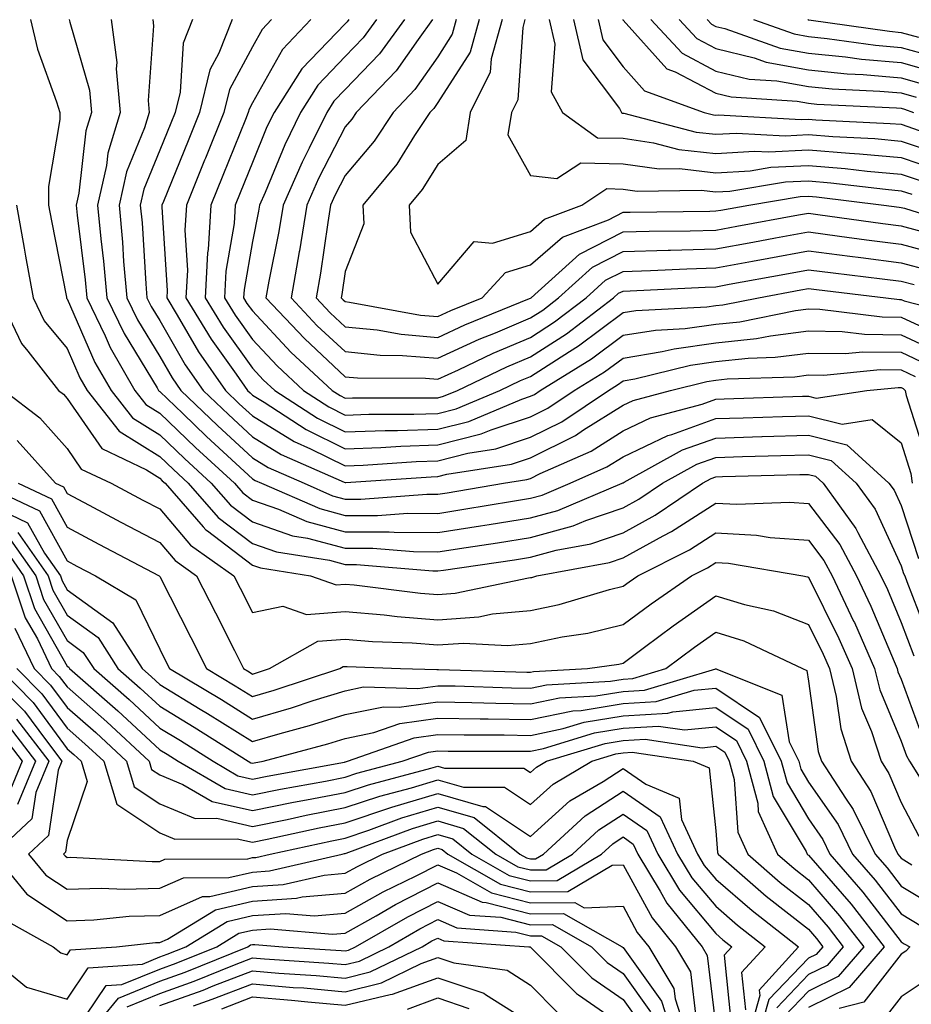
# Model space of a CAD drawing. Units: inches. Extents: x 1013363 to 1016003, y 7245098 to 7247738.
# Drawn here: x 1013683 to 1013779, y 7246446 to 7246552 of the extents above; entities that cross this region are included whole.
import ezdxf

# ---------------------------------------------------------------- set-up
doc = ezdxf.new("R2010")
doc.units = ezdxf.units.IN
doc.header["$MEASUREMENT"] = 0
doc.layers.add('Contour_10137245', color=7, linetype='Continuous', true_color=0x90af56)

msp = doc.modelspace()

# ---------------------------------------------------------------- linework, layer by layer
at = {"layer": 'Contour_10137245'}
for points in [[(1013684.09, 7246551.92, 3036), (1013684.86, 7246548.73, 3036), (1013686.91, 7246543.06, 3036), (1013687.25, 7246541.92, 3036), (1013687.27, 7246541.14, 3036), (1013686.03, 7246533.94, 3036), (1013686.06, 7246531.92, 3036), (1013686.35, 7246530.22, 3036), (1013687.97, 7246522, 3036), (1013687.98, 7246521.92, 3036), (1013688, 7246521.87, 3036), (1013688.05, 7246521.82, 3036), (1013691.06, 7246514.93, 3036), (1013692.79, 7246511.92, 3036), (1013695.11, 7246508.98, 3036), (1013698.05, 7246507.13, 3036), (1013700.72, 7246504.59, 3036), (1013703.61, 7246501.92, 3036), (1013705.68, 7246499.55, 3036), (1013708.05, 7246497.76, 3036), (1013712.38, 7246496.25, 3036), (1013713.98, 7246495.99, 3036), (1013718.05, 7246494.92, 3036), (1013721.04, 7246494.91, 3036), (1013725.43, 7246494.54, 3036), (1013728.05, 7246494.52, 3036), (1013731.13, 7246495, 3036), (1013734.49, 7246495.48, 3036), (1013738.05, 7246496.05, 3036), (1013742.66, 7246497.31, 3036), (1013744.01, 7246497.88, 3036), (1013748.05, 7246499.27, 3036), (1013749.76, 7246500.21, 3036), (1013752.3, 7246501.92, 3036), (1013756, 7246503.97, 3036), (1013758.05, 7246504.7, 3036), (1013760.92, 7246504.79, 3036), (1013765.08, 7246504.89, 3036), (1013768.05, 7246504.98, 3036), (1013770.5, 7246504.37, 3036), (1013773.2, 7246501.92, 3036), (1013775.23, 7246499.1, 3036), (1013778.05, 7246493.01, 3036), (1013778.31, 7246492.18, 3036), (1013778.46, 7246491.92, 3036), (1013778.67, 7246491.3, 3036), (1013781.1, 7246484.97, 3036)], [(1013688.29, 7246551.92, 3037), (1013688.33, 7246551.64, 3037), (1013690.45, 7246544.32, 3037), (1013690.68, 7246541.92, 3037), (1013690.06, 7246539.91, 3037), (1013689.32, 7246533.19, 3037), (1013689.03, 7246531.92, 3037), (1013689.13, 7246530.84, 3037), (1013690, 7246523.87, 3037), (1013690.18, 7246521.92, 3037), (1013692.15, 7246517.82, 3037), (1013692.7, 7246516.57, 3037), (1013695.36, 7246511.92, 3037), (1013696.55, 7246510.42, 3037), (1013698.05, 7246509.48, 3037), (1013701.91, 7246505.78, 3037), (1013706.1, 7246501.92, 3037), (1013707.01, 7246500.88, 3037), (1013708.05, 7246500.08, 3037), (1013710.86, 7246499.11, 3037), (1013713.91, 7246497.78, 3037), (1013718.05, 7246496.69, 3037), (1013722.8, 7246496.67, 3037), (1013723.35, 7246496.62, 3037), (1013728.05, 7246496.59, 3037), (1013732.66, 7246497.31, 3037), (1013733.6, 7246497.47, 3037), (1013738.05, 7246498.17, 3037), (1013741, 7246498.97, 3037), (1013747.94, 7246501.92, 3037), (1013748.02, 7246501.95, 3037), (1013748.05, 7246501.97, 3037), (1013748.15, 7246502.02, 3037), (1013754.47, 7246505.5, 3037), (1013758.05, 7246506.79, 3037), (1013763.03, 7246506.94, 3037), (1013763.07, 7246506.94, 3037), (1013768.05, 7246507.09, 3037), (1013772.19, 7246506.06, 3037), (1013776.74, 7246501.92, 3037), (1013777.29, 7246501.16, 3037), (1013778.05, 7246499.53, 3037), (1013779.92, 7246493.79, 3037)], [(1013692.8, 7246551.92, 3038), (1013693.41, 7246547.28, 3038), (1013693.35, 7246546.62, 3038), (1013693.78, 7246541.92, 3038), (1013692.44, 7246537.53, 3038), (1013692.3, 7246536.17, 3038), (1013691.34, 7246531.92, 3038), (1013691.68, 7246528.29, 3038), (1013691.99, 7246525.86, 3038), (1013692.34, 7246521.92, 3038), (1013694.19, 7246518.06, 3038), (1013697.78, 7246512.19, 3038), (1013697.93, 7246511.92, 3038), (1013697.98, 7246511.85, 3038), (1013698.05, 7246511.81, 3038), (1013700.54, 7246509.43, 3038), (1013703.1, 7246506.97, 3038), (1013708.05, 7246502.4, 3038), (1013708.35, 7246502.22, 3038), (1013709.03, 7246501.92, 3038), (1013715.31, 7246499.18, 3038), (1013718.05, 7246498.45, 3038), (1013721.54, 7246498.43, 3038), (1013724.81, 7246498.68, 3038), (1013728.05, 7246498.66, 3038), (1013730.87, 7246499.1, 3038), (1013736.12, 7246499.99, 3038), (1013738.05, 7246500.3, 3038), (1013739.33, 7246500.64, 3038), (1013742.34, 7246501.92, 3038), (1013746.3, 7246503.67, 3038), (1013748.05, 7246504.76, 3038), (1013752.89, 7246507.08, 3038), (1013753.31, 7246507.18, 3038), (1013758.05, 7246508.89, 3038), (1013761, 7246508.97, 3038), (1013765.25, 7246509.12, 3038), (1013768.05, 7246509.2, 3038), (1013771.67, 7246508.3, 3038), (1013774.92, 7246508.79, 3038), (1013778.05, 7246506.26, 3038), (1013779.09, 7246502.96, 3038), (1013779.23, 7246501.92, 3038)], [(1013697.3, 7246551.92, 3039), (1013697.39, 7246551.26, 3039), (1013696.78, 7246543.19, 3039), (1013696.9, 7246541.92, 3039), (1013696.39, 7246540.26, 3039), (1013694.46, 7246535.51, 3039), (1013693.65, 7246531.92, 3039), (1013694.03, 7246527.9, 3039), (1013694.15, 7246525.82, 3039), (1013694.51, 7246521.92, 3039), (1013695.66, 7246519.53, 3039), (1013698.05, 7246515.6, 3039), (1013699.4, 7246513.27, 3039), (1013700.34, 7246511.92, 3039), (1013704.27, 7246508.14, 3039), (1013708.05, 7246504.65, 3039), (1013709.75, 7246503.62, 3039), (1013713.62, 7246501.92, 3039), (1013716.7, 7246500.57, 3039), (1013718.05, 7246500.21, 3039), (1013719.76, 7246500.21, 3039), (1013726.87, 7246500.74, 3039), (1013728.05, 7246500.73, 3039), (1013729.08, 7246500.89, 3039), (1013735.14, 7246501.92, 3039), (1013737.66, 7246502.31, 3039), (1013738.05, 7246502.44, 3039), (1013739.09, 7246502.96, 3039), (1013744.59, 7246505.38, 3039), (1013748.05, 7246507.55, 3039), (1013751.01, 7246508.96, 3039), (1013756.59, 7246510.46, 3039), (1013758.05, 7246510.98, 3039), (1013758.96, 7246511.01, 3039), (1013767.42, 7246511.29, 3039), (1013768.05, 7246511.3, 3039), (1013768.87, 7246511.1, 3039), (1013774.34, 7246511.92, 3039), (1013777.72, 7246512.25, 3039), (1013778.05, 7246512.25, 3039), (1013778.27, 7246512.14, 3039), (1013778.49, 7246511.92, 3039), (1013778.6, 7246511.37, 3039), (1013780.74, 7246504.61, 3039)], [(1013701.59, 7246551.92, 3040), (1013700.59, 7246549.38, 3040), (1013700.24, 7246544.11, 3040), (1013699.7, 7246541.92, 3040), (1013699.23, 7246540.74, 3040), (1013698.05, 7246537.83, 3040), (1013696.34, 7246533.63, 3040), (1013695.95, 7246531.92, 3040), (1013696.14, 7246530.01, 3040), (1013696.54, 7246523.43, 3040), (1013696.66, 7246521.92, 3040), (1013697.11, 7246520.98, 3040), (1013698.05, 7246519.46, 3040), (1013700.8, 7246514.67, 3040), (1013702.74, 7246511.92, 3040), (1013705.45, 7246509.32, 3040), (1013708.05, 7246506.91, 3040), (1013711.16, 7246505.03, 3040), (1013717.93, 7246502.04, 3040), (1013718.05, 7246501.98, 3040), (1013718.11, 7246501.98, 3040), (1013727.35, 7246502.62, 3040), (1013728.05, 7246502.64, 3040), (1013729.02, 7246502.89, 3040), (1013736, 7246503.97, 3040), (1013738.05, 7246504.65, 3040), (1013742.9, 7246507.07, 3040), (1013743.79, 7246507.66, 3040), (1013748.05, 7246510.33, 3040), (1013749.12, 7246510.85, 3040), (1013753.15, 7246511.92, 3040), (1013757.07, 7246512.9, 3040), (1013758.05, 7246513.03, 3040), (1013759.29, 7246513.16, 3040), (1013766.57, 7246513.4, 3040), (1013768.05, 7246513.6, 3040), (1013769.7, 7246513.57, 3040), (1013775.79, 7246514.18, 3040), (1013778.05, 7246514.15, 3040), (1013779.57, 7246513.44, 3040)], [(1013705.86, 7246551.92, 3041), (1013704.42, 7246548.29, 3041), (1013703.46, 7246546.51, 3041), (1013702.34, 7246541.92, 3041), (1013701.11, 7246538.86, 3041), (1013698.45, 7246532.32, 3041), (1013698.29, 7246531.92, 3041), (1013698.27, 7246531.7, 3041), (1013698.84, 7246522.71, 3041), (1013698.8, 7246521.92, 3041), (1013699.94, 7246520.03, 3041), (1013702.22, 7246516.09, 3041), (1013705.13, 7246511.92, 3041), (1013706.62, 7246510.49, 3041), (1013708.05, 7246509.17, 3041), (1013712.55, 7246506.42, 3041), (1013714.33, 7246505.64, 3041), (1013718.05, 7246503.8, 3041), (1013720, 7246503.87, 3041), (1013725.71, 7246504.26, 3041), (1013728.05, 7246504.34, 3041), (1013731.29, 7246505.16, 3041), (1013734.33, 7246505.64, 3041), (1013738.05, 7246506.87, 3041), (1013741.42, 7246508.55, 3041), (1013746.47, 7246511.92, 3041), (1013747.44, 7246512.53, 3041), (1013748.05, 7246512.96, 3041), (1013749.31, 7246513.18, 3041), (1013755.31, 7246514.66, 3041), (1013758.05, 7246515.05, 3041), (1013761.55, 7246515.42, 3041), (1013764.46, 7246515.51, 3041), (1013768.05, 7246515.96, 3041), (1013772.04, 7246515.91, 3041), (1013773.88, 7246516.09, 3041), (1013778.05, 7246516.04, 3041), (1013780.87, 7246514.74, 3041)], [(1013710.11, 7246551.92, 3042), (1013709.1, 7246550.87, 3042), (1013708.05, 7246548.99, 3042), (1013705.57, 7246544.4, 3042), (1013704.96, 7246541.92, 3042), (1013702.98, 7246536.99, 3042), (1013702.88, 7246536.75, 3042), (1013700.93, 7246531.92, 3042), (1013700.76, 7246529.21, 3042), (1013701.03, 7246524.9, 3042), (1013700.87, 7246521.92, 3042), (1013703.58, 7246517.45, 3042), (1013706.3, 7246513.67, 3042), (1013707.52, 7246511.92, 3042), (1013707.8, 7246511.67, 3042), (1013708.05, 7246511.42, 3042), (1013709.32, 7246510.65, 3042), (1013713.84, 7246507.71, 3042), (1013718.05, 7246505.63, 3042), (1013721.89, 7246505.76, 3042), (1013724.06, 7246505.91, 3042), (1013728.05, 7246506.04, 3042), (1013732.74, 7246507.23, 3042), (1013733.81, 7246507.68, 3042), (1013738.05, 7246509.08, 3042), (1013739.94, 7246510.03, 3042), (1013742.78, 7246511.92, 3042), (1013746.05, 7246513.92, 3042), (1013748.05, 7246515.42, 3042), (1013752.25, 7246516.12, 3042), (1013753.54, 7246516.43, 3042), (1013758.05, 7246517.06, 3042), (1013762.44, 7246517.53, 3042), (1013763.95, 7246517.82, 3042), (1013768.05, 7246518.34, 3042), (1013771.68, 7246518.29, 3042), (1013774.11, 7246517.98, 3042), (1013778.05, 7246517.94, 3042), (1013782.16, 7246516.03, 3042)], [(1013714.36, 7246551.92, 3043), (1013711.28, 7246548.69, 3043), (1013708.05, 7246542.96, 3043), (1013707.69, 7246542.28, 3043), (1013707.6, 7246541.92, 3043), (1013707.29, 7246541.16, 3043), (1013704.86, 7246535.11, 3043), (1013703.57, 7246531.92, 3043), (1013703.26, 7246527.13, 3043), (1013703.2, 7246526.77, 3043), (1013702.95, 7246521.92, 3043), (1013704.88, 7246518.75, 3043), (1013708.05, 7246514.33, 3043), (1013709.21, 7246513.08, 3043), (1013710.46, 7246511.92, 3043), (1013715.06, 7246508.93, 3043), (1013718.05, 7246507.45, 3043), (1013722.37, 7246507.6, 3043), (1013723.72, 7246507.59, 3043), (1013728.05, 7246507.74, 3043), (1013731.39, 7246508.58, 3043), (1013737.12, 7246510.99, 3043), (1013738.05, 7246511.3, 3043), (1013738.47, 7246511.5, 3043), (1013739.09, 7246511.92, 3043), (1013744.64, 7246515.33, 3043), (1013748.05, 7246517.87, 3043), (1013751.53, 7246518.44, 3043), (1013754.74, 7246518.61, 3043), (1013758.05, 7246519.07, 3043), (1013760.63, 7246519.34, 3043), (1013766.66, 7246520.53, 3043), (1013768.05, 7246520.71, 3043), (1013769.28, 7246520.69, 3043), (1013775.99, 7246519.86, 3043), (1013778.05, 7246519.84, 3043), (1013781.93, 7246518.04, 3043)], [(1013718.44, 7246551.92, 3044), (1013718.27, 7246551.7, 3044), (1013718.05, 7246551.46, 3044), (1013713.37, 7246546.6, 3044), (1013710.39, 7246541.92, 3044), (1013709.62, 7246540.35, 3044), (1013708.05, 7246536.51, 3044), (1013706.73, 7246533.24, 3044), (1013706.19, 7246531.92, 3044), (1013706.07, 7246529.94, 3044), (1013705.17, 7246524.8, 3044), (1013705.02, 7246521.92, 3044), (1013706.17, 7246520.04, 3044), (1013708.05, 7246517.42, 3044), (1013710.71, 7246514.58, 3044), (1013713.56, 7246511.92, 3044), (1013716.28, 7246510.15, 3044), (1013718.05, 7246509.27, 3044), (1013720.61, 7246509.36, 3044), (1013725.48, 7246509.35, 3044), (1013728.05, 7246509.44, 3044), (1013730.03, 7246509.94, 3044), (1013734.76, 7246511.92, 3044), (1013736.99, 7246512.98, 3044), (1013738.05, 7246513.43, 3044), (1013742.27, 7246516.14, 3044), (1013743.24, 7246516.73, 3044), (1013748.05, 7246520.32, 3044), (1013749.43, 7246520.54, 3044), (1013757.07, 7246520.94, 3044), (1013758.05, 7246521.08, 3044), (1013758.81, 7246521.16, 3044), (1013762.66, 7246521.92, 3044), (1013767.21, 7246522.76, 3044), (1013768.05, 7246522.92, 3044), (1013768.93, 7246522.8, 3044), (1013776.39, 7246521.92, 3044), (1013777.86, 7246521.73, 3044), (1013778.05, 7246521.73, 3044), (1013778.39, 7246521.58, 3044), (1013785.8, 7246519.67, 3044)], [(1013721.45, 7246551.92, 3045), (1013720.01, 7246549.96, 3045), (1013718.05, 7246547.93, 3045), (1013715.1, 7246544.87, 3045), (1013713.24, 7246541.92, 3045), (1013711.54, 7246538.43, 3045), (1013709.41, 7246533.28, 3045), (1013708.81, 7246531.92, 3045), (1013708.7, 7246531.27, 3045), (1013708.05, 7246527.98, 3045), (1013707.14, 7246522.83, 3045), (1013707.1, 7246521.92, 3045), (1013707.45, 7246521.32, 3045), (1013708.05, 7246520.5, 3045), (1013712.2, 7246516.07, 3045), (1013716.65, 7246511.92, 3045), (1013717.5, 7246511.37, 3045), (1013718.05, 7246511.1, 3045), (1013718.84, 7246511.13, 3045), (1013727.24, 7246511.11, 3045), (1013728.05, 7246511.14, 3045), (1013728.67, 7246511.3, 3045), (1013730.17, 7246511.92, 3045), (1013735.51, 7246514.46, 3045), (1013738.05, 7246515.54, 3045), (1013741.94, 7246518.03, 3045), (1013747.02, 7246521.92, 3045), (1013747.56, 7246522.41, 3045), (1013748.05, 7246522.65, 3045), (1013748.8, 7246522.67, 3045), (1013756.9, 7246523.07, 3045), (1013758.05, 7246523.11, 3045), (1013759.51, 7246523.38, 3045), (1013765.49, 7246524.48, 3045), (1013768.05, 7246524.95, 3045), (1013770.73, 7246524.6, 3045), (1013775.99, 7246523.98, 3045), (1013778.05, 7246523.72, 3045), (1013779.47, 7246523.34, 3045)], [(1013724.47, 7246551.92, 3046), (1013721.75, 7246548.22, 3046), (1013718.05, 7246544.39, 3046), (1013716.84, 7246543.13, 3046), (1013716.07, 7246541.92, 3046), (1013714.17, 7246538.04, 3046), (1013713.41, 7246536.56, 3046), (1013711.37, 7246531.92, 3046), (1013710.9, 7246529.07, 3046), (1013709.83, 7246523.7, 3046), (1013709.51, 7246521.92, 3046), (1013713.65, 7246517.52, 3046), (1013718.05, 7246513.4, 3046), (1013719.4, 7246513.27, 3046), (1013726.72, 7246513.25, 3046), (1013728.05, 7246513.13, 3046), (1013730.29, 7246514.16, 3046), (1013734.04, 7246515.93, 3046), (1013738.05, 7246517.65, 3046), (1013740.65, 7246519.32, 3046), (1013744.06, 7246521.92, 3046), (1013746.16, 7246523.81, 3046), (1013748.05, 7246524.77, 3046), (1013750.99, 7246524.86, 3046), (1013754.92, 7246525.05, 3046), (1013758.05, 7246525.15, 3046), (1013762.01, 7246525.88, 3046), (1013763.77, 7246526.2, 3046), (1013768.05, 7246526.99, 3046), (1013772.52, 7246526.39, 3046), (1013773.71, 7246526.26, 3046), (1013778.05, 7246525.7, 3046), (1013781.04, 7246524.91, 3046)], [(1013727.48, 7246551.92, 3047), (1013725.92, 7246549.79, 3047), (1013723.57, 7246546.4, 3047), (1013719.25, 7246541.92, 3047), (1013718.77, 7246541.2, 3047), (1013718.05, 7246540.35, 3047), (1013715.19, 7246534.78, 3047), (1013713.92, 7246531.92, 3047), (1013713.11, 7246526.98, 3047), (1013713.09, 7246526.88, 3047), (1013712.23, 7246521.92, 3047), (1013715.04, 7246518.91, 3047), (1013718.05, 7246516.11, 3047), (1013721.85, 7246515.72, 3047), (1013724.26, 7246515.71, 3047), (1013728.05, 7246515.39, 3047), (1013732.53, 7246517.44, 3047), (1013734.28, 7246518.15, 3047), (1013738.05, 7246519.76, 3047), (1013739.37, 7246520.6, 3047), (1013741.09, 7246521.92, 3047), (1013744.75, 7246525.22, 3047), (1013748.05, 7246526.9, 3047), (1013752.92, 7246527.05, 3047), (1013753.18, 7246527.05, 3047), (1013758.05, 7246527.19, 3047), (1013762.04, 7246527.93, 3047), (1013764.5, 7246528.37, 3047), (1013768.05, 7246529.02, 3047), (1013771.39, 7246528.58, 3047), (1013774.3, 7246528.17, 3047), (1013778.05, 7246527.69, 3047), (1013782.6, 7246526.47, 3047)], [(1013730.05, 7246551.92, 3048), (1013729.61, 7246550.36, 3048), (1013728.05, 7246547.92, 3048), (1013725.59, 7246544.38, 3048), (1013723.23, 7246541.92, 3048), (1013721.17, 7246538.8, 3048), (1013718.05, 7246535.12, 3048), (1013716.96, 7246533.01, 3048), (1013716.48, 7246531.92, 3048), (1013716.17, 7246530.04, 3048), (1013715.39, 7246524.58, 3048), (1013714.93, 7246521.92, 3048), (1013716.44, 7246520.31, 3048), (1013718.05, 7246518.8, 3048), (1013721.52, 7246518.45, 3048), (1013724.11, 7246517.98, 3048), (1013728.05, 7246517.64, 3048), (1013730.98, 7246518.99, 3048), (1013737.96, 7246521.83, 3048), (1013738.05, 7246521.87, 3048), (1013738.12, 7246521.92, 3048), (1013743.34, 7246526.63, 3048), (1013748.05, 7246529.02, 3048), (1013750.86, 7246529.11, 3048), (1013755.28, 7246529.15, 3048), (1013758.05, 7246529.23, 3048), (1013760.32, 7246529.65, 3048), (1013766.99, 7246530.86, 3048), (1013768.05, 7246531.05, 3048), (1013769.05, 7246530.92, 3048), (1013776.06, 7246529.93, 3048), (1013778.05, 7246529.67, 3048), (1013781.12, 7246528.85, 3048)], [(1013732.51, 7246551.92, 3049), (1013731.55, 7246548.42, 3049), (1013728.05, 7246542.98, 3049), (1013727.62, 7246542.35, 3049), (1013727.2, 7246541.92, 3049), (1013725.55, 7246539.42, 3049), (1013723.64, 7246536.33, 3049), (1013719.97, 7246531.92, 3049), (1013720.07, 7246529.9, 3049), (1013718.05, 7246524.74, 3049), (1013717.7, 7246522.27, 3049), (1013717.64, 7246521.92, 3049), (1013717.84, 7246521.71, 3049), (1013718.05, 7246521.51, 3049), (1013718.51, 7246521.46, 3049), (1013726.19, 7246520.06, 3049), (1013728.05, 7246519.91, 3049), (1013729.44, 7246520.53, 3049), (1013732.83, 7246521.92, 3049), (1013735.34, 7246524.63, 3049), (1013738.05, 7246525.46, 3049), (1013741.52, 7246528.45, 3049), (1013746.47, 7246530.34, 3049), (1013748.05, 7246531.14, 3049), (1013748.8, 7246531.17, 3049), (1013757.39, 7246531.26, 3049), (1013758.05, 7246531.28, 3049), (1013758.6, 7246531.37, 3049), (1013761.6, 7246531.92, 3049), (1013767.14, 7246532.83, 3049), (1013768.05, 7246532.88, 3049), (1013768.93, 7246532.8, 3049), (1013776.19, 7246531.92, 3049), (1013777.82, 7246531.69, 3049), (1013778.05, 7246531.66, 3049), (1013778.4, 7246531.57, 3049), (1013785.47, 7246529.34, 3049)], [(1013734.98, 7246551.92, 3050), (1013733.81, 7246547.68, 3050), (1013733.71, 7246546.26, 3050), (1013731.56, 7246541.92, 3050), (1013731.07, 7246538.9, 3050), (1013728.05, 7246536.31, 3050), (1013726.37, 7246533.6, 3050), (1013724.97, 7246531.92, 3050), (1013725.11, 7246528.98, 3050), (1013728.05, 7246523.4, 3050), (1013731.97, 7246528, 3050), (1013733.94, 7246527.81, 3050), (1013738.05, 7246529.07, 3050), (1013739.57, 7246530.4, 3050), (1013743.59, 7246531.92, 3050), (1013746.28, 7246533.69, 3050), (1013748.05, 7246533.65, 3050), (1013749.56, 7246533.43, 3050), (1013756.46, 7246533.51, 3050), (1013758.05, 7246533.34, 3050), (1013759.55, 7246533.42, 3050), (1013765.56, 7246534.41, 3050), (1013768.05, 7246534.54, 3050), (1013770.46, 7246534.33, 3050), (1013776.35, 7246533.62, 3050), (1013778.05, 7246533.47, 3050), (1013779.21, 7246533.08, 3050)], [(1013737.45, 7246551.92, 3051), (1013737.22, 7246551.09, 3051), (1013736.69, 7246543.28, 3051), (1013736.01, 7246541.92, 3051), (1013735.62, 7246539.49, 3051), (1013738.05, 7246535.1, 3051), (1013740.91, 7246534.78, 3051), (1013743.5, 7246536.47, 3051), (1013748.05, 7246536.38, 3051), (1013751.95, 7246535.82, 3051), (1013754.12, 7246535.85, 3051), (1013758.05, 7246535.41, 3051), (1013761.76, 7246535.63, 3051), (1013763.98, 7246535.99, 3051), (1013768.05, 7246536.2, 3051), (1013772.01, 7246535.88, 3051), (1013774.39, 7246535.58, 3051), (1013778.05, 7246535.26, 3051), (1013780.54, 7246534.41, 3051)], [(1013740.06, 7246551.92, 3052), (1013740.68, 7246549.29, 3052), (1013740.27, 7246544.14, 3052), (1013741.51, 7246541.92, 3052), (1013745.3, 7246539.17, 3052), (1013748.05, 7246539.12, 3052), (1013751.33, 7246538.64, 3052), (1013754.06, 7246537.93, 3052), (1013758.05, 7246537.49, 3052), (1013762.23, 7246537.74, 3052), (1013763.78, 7246537.65, 3052), (1013768.05, 7246537.86, 3052), (1013772.47, 7246537.5, 3052), (1013773.57, 7246537.44, 3052), (1013778.05, 7246537.05, 3052), (1013781.88, 7246535.75, 3052)], [(1013742.71, 7246551.92, 3053), (1013743.72, 7246547.59, 3053), (1013747.65, 7246542.32, 3053), (1013747.87, 7246541.92, 3053), (1013747.97, 7246541.84, 3053), (1013748.05, 7246541.84, 3053), (1013748.14, 7246541.83, 3053), (1013755.92, 7246539.79, 3053), (1013758.05, 7246539.56, 3053), (1013760.28, 7246539.69, 3053), (1013765.52, 7246539.39, 3053), (1013768.05, 7246539.52, 3053), (1013770.67, 7246539.3, 3053), (1013775.22, 7246539.09, 3053), (1013778.05, 7246538.83, 3053), (1013782.72, 7246537.25, 3053)], [(1013745.36, 7246551.92, 3054), (1013745.87, 7246549.74, 3054), (1013748.05, 7246546.82, 3054), (1013750.37, 7246544.24, 3054), (1013756.79, 7246541.92, 3054), (1013757.79, 7246541.66, 3054), (1013758.05, 7246541.63, 3054), (1013758.32, 7246541.65, 3054), (1013767.27, 7246541.14, 3054), (1013768.05, 7246541.18, 3054), (1013768.86, 7246541.11, 3054), (1013776.86, 7246540.73, 3054), (1013778.05, 7246540.63, 3054), (1013780.01, 7246539.96, 3054)], [(1013748.02, 7246551.92, 3055), (1013748.02, 7246551.89, 3055), (1013748.05, 7246551.86, 3055), (1013752.76, 7246546.63, 3055), (1013753.67, 7246546.3, 3055), (1013758.05, 7246543.99, 3055), (1013759.71, 7246543.58, 3055), (1013766.84, 7246543.13, 3055), (1013768.05, 7246542.91, 3055), (1013768.95, 7246542.82, 3055), (1013777.55, 7246542.42, 3055), (1013778.05, 7246542.37, 3055), (1013778.4, 7246542.27, 3055), (1013779.37, 7246541.92, 3055)], [(1013751.05, 7246551.92, 3056), (1013754.43, 7246548.3, 3056), (1013758.05, 7246546.38, 3056), (1013761.64, 7246545.51, 3056), (1013764.64, 7246545.33, 3056), (1013768.05, 7246544.7, 3056), (1013770.59, 7246544.46, 3056), (1013775.76, 7246544.21, 3056), (1013778.05, 7246544.01, 3056), (1013779.68, 7246543.55, 3056)], [(1013754.09, 7246551.92, 3057), (1013756, 7246549.87, 3057), (1013758.05, 7246548.79, 3057), (1013762.18, 7246547.79, 3057), (1013763.47, 7246547.34, 3057), (1013768.05, 7246546.5, 3057), (1013772.22, 7246546.09, 3057), (1013773.96, 7246546.01, 3057), (1013778.05, 7246545.64, 3057), (1013780.96, 7246544.83, 3057)], [(1013757.12, 7246551.92, 3058), (1013757.57, 7246551.44, 3058), (1013758.05, 7246551.19, 3058), (1013759.02, 7246550.95, 3058), (1013764.98, 7246548.85, 3058), (1013768.05, 7246548.31, 3058), (1013772.06, 7246547.91, 3058), (1013773.79, 7246547.66, 3058), (1013778.05, 7246547.28, 3058), (1013782.24, 7246546.11, 3058)], [(1013762.12, 7246551.92, 3059), (1013766.51, 7246550.38, 3059), (1013768.05, 7246550.1, 3059), (1013770.07, 7246549.9, 3059), (1013775.3, 7246549.17, 3059), (1013778.05, 7246548.91, 3059), (1013782.21, 7246547.76, 3059)], [(1013767.97, 7246551.92, 3060), (1013768.03, 7246551.9, 3060), (1013768.05, 7246551.9, 3060), (1013768.08, 7246551.89, 3060), (1013776.79, 7246550.66, 3060), (1013778.05, 7246550.55, 3060), (1013779.94, 7246550.03, 3060)], [(1013682.6, 7246531.92, 3035), (1013683.4, 7246527.27, 3035), (1013683.57, 7246526.4, 3035), (1013684.37, 7246521.92, 3035), (1013685.56, 7246519.43, 3035), (1013688.05, 7246516.44, 3035), (1013689.43, 7246513.3, 3035), (1013690.21, 7246511.92, 3035), (1013693.67, 7246507.54, 3035), (1013698.05, 7246504.8, 3035), (1013699.52, 7246503.39, 3035), (1013701.12, 7246501.92, 3035), (1013704.36, 7246498.23, 3035), (1013708.05, 7246495.43, 3035), (1013710.65, 7246494.52, 3035), (1013716.37, 7246493.6, 3035), (1013718.05, 7246493.16, 3035), (1013719.28, 7246493.15, 3035), (1013727.52, 7246492.45, 3035), (1013728.05, 7246492.45, 3035), (1013728.67, 7246492.55, 3035), (1013736.32, 7246493.65, 3035), (1013738.05, 7246493.93, 3035), (1013740.81, 7246494.68, 3035), (1013744.58, 7246495.39, 3035), (1013748.05, 7246496.58, 3035), (1013751.51, 7246498.46, 3035), (1013756.62, 7246501.92, 3035), (1013757.54, 7246502.43, 3035), (1013758.05, 7246502.61, 3035), (1013758.76, 7246502.63, 3035), (1013767.13, 7246502.84, 3035), (1013768.05, 7246502.87, 3035), (1013768.81, 7246502.68, 3035), (1013769.65, 7246501.92, 3035), (1013773.17, 7246497.04, 3035), (1013773.36, 7246496.61, 3035), (1013775.86, 7246491.92, 3035), (1013776.57, 7246490.44, 3035), (1013778.05, 7246486.91, 3035), (1013779.43, 7246483.3, 3035)], [(1013680.76, 7246521.92, 3034), (1013683.12, 7246516.99, 3034), (1013683.82, 7246516.15, 3034), (1013687.11, 7246511.92, 3034), (1013687.65, 7246511.52, 3034), (1013688.05, 7246511.06, 3034), (1013691.79, 7246505.66, 3034), (1013696.6, 7246503.37, 3034), (1013698.05, 7246502.47, 3034), (1013698.32, 7246502.19, 3034), (1013698.63, 7246501.92, 3034), (1013702.75, 7246497.22, 3034), (1013703.02, 7246496.89, 3034), (1013703.2, 7246496.77, 3034), (1013708.05, 7246493.09, 3034), (1013708.92, 7246492.79, 3034), (1013714.32, 7246491.92, 3034), (1013717.09, 7246490.96, 3034), (1013718.05, 7246491.03, 3034), (1013719.02, 7246490.95, 3034), (1013726.17, 7246490.05, 3034), (1013728.05, 7246489.9, 3034), (1013729.93, 7246490.04, 3034), (1013737.84, 7246491.71, 3034), (1013738.05, 7246491.73, 3034), (1013738.21, 7246491.76, 3034), (1013738.73, 7246491.92, 3034), (1013746.59, 7246493.38, 3034), (1013748.05, 7246493.88, 3034), (1013752.36, 7246496.23, 3034), (1013753.27, 7246496.7, 3034), (1013758.05, 7246499.77, 3034), (1013760.33, 7246499.64, 3034), (1013766.02, 7246499.89, 3034), (1013768.05, 7246499.74, 3034), (1013771.43, 7246495.3, 3034), (1013773.24, 7246491.92, 3034), (1013774.79, 7246488.66, 3034), (1013777.3, 7246482.67, 3034), (1013777.63, 7246481.92, 3034), (1013777.71, 7246481.58, 3034), (1013778.05, 7246480.77, 3034), (1013780.43, 7246474.3, 3034)], [(1013681.26, 7246511.92, 3033), (1013685.11, 7246508.98, 3033), (1013688.05, 7246505.65, 3033), (1013689.57, 7246503.44, 3033), (1013692.79, 7246501.92, 3033), (1013696.23, 7246500.1, 3033), (1013698.05, 7246499.14, 3033), (1013701.36, 7246495.23, 3033), (1013706.05, 7246491.92, 3033), (1013706.72, 7246490.59, 3033), (1013708.05, 7246487.96, 3033), (1013711.33, 7246488.64, 3033), (1013713.88, 7246487.75, 3033), (1013718.05, 7246488.07, 3033), (1013722.26, 7246487.71, 3033), (1013723.67, 7246487.54, 3033), (1013728.05, 7246487.19, 3033), (1013732.47, 7246487.5, 3033), (1013733.95, 7246487.82, 3033), (1013738.05, 7246488.18, 3033), (1013741.15, 7246488.82, 3033), (1013746.58, 7246490.45, 3033), (1013748.05, 7246490.8, 3033), (1013748.69, 7246491.28, 3033), (1013749.62, 7246491.92, 3033), (1013755.23, 7246494.74, 3033), (1013758.05, 7246496.58, 3033), (1013762.44, 7246496.31, 3033), (1013763.9, 7246496.07, 3033), (1013768.05, 7246495.77, 3033), (1013769.71, 7246493.58, 3033), (1013770.6, 7246491.92, 3033), (1013772.92, 7246487.05, 3033), (1013773.01, 7246486.88, 3033), (1013775.19, 7246481.92, 3033), (1013775.76, 7246479.63, 3033), (1013778.05, 7246474.09, 3033), (1013778.64, 7246472.51, 3033), (1013778.96, 7246471.92, 3033), (1013780.45, 7246469.52, 3033)], [(1013682.65, 7246506.52, 3032), (1013686.8, 7246501.92, 3032), (1013687.65, 7246501.52, 3032), (1013688.05, 7246500.8, 3032), (1013690.42, 7246499.55, 3032), (1013693.86, 7246497.73, 3032), (1013698.05, 7246495.51, 3032), (1013699.7, 7246493.57, 3032), (1013702.03, 7246491.92, 3032), (1013704.07, 7246487.94, 3032), (1013706.11, 7246483.86, 3032), (1013707.09, 7246481.92, 3032), (1013707.69, 7246481.56, 3032), (1013708.05, 7246481.33, 3032), (1013708.5, 7246481.47, 3032), (1013709.89, 7246481.92, 3032), (1013715.09, 7246484.88, 3032), (1013718.05, 7246485.1, 3032), (1013720.99, 7246484.86, 3032), (1013725.27, 7246484.7, 3032), (1013728.05, 7246484.49, 3032), (1013730.81, 7246484.68, 3032), (1013735.56, 7246484.41, 3032), (1013738.05, 7246484.63, 3032), (1013741.47, 7246485.34, 3032), (1013744.23, 7246485.74, 3032), (1013748.05, 7246486.66, 3032), (1013751.08, 7246488.89, 3032), (1013755.42, 7246491.92, 3032), (1013757.17, 7246492.8, 3032), (1013758.05, 7246493.38, 3032), (1013759.42, 7246493.29, 3032), (1013767.43, 7246491.92, 3032), (1013767.94, 7246491.81, 3032), (1013768.05, 7246491.77, 3032), (1013771.31, 7246485.18, 3032), (1013772.76, 7246481.92, 3032), (1013773.79, 7246477.66, 3032), (1013774.85, 7246475.12, 3032), (1013775.88, 7246471.92, 3032), (1013776.73, 7246470.6, 3032), (1013778.05, 7246467.48, 3032), (1013779.97, 7246463.84, 3032)], [(1013678.72, 7246501.92, 3030), (1013685.08, 7246498.95, 3030), (1013688.05, 7246493.55, 3030), (1013689.11, 7246492.98, 3030), (1013691.13, 7246491.92, 3030), (1013695.47, 7246489.34, 3030), (1013698.05, 7246484, 3030), (1013698.75, 7246482.62, 3030), (1013699.11, 7246481.92, 3030), (1013704.7, 7246478.57, 3030), (1013708.05, 7246476.47, 3030), (1013712.27, 7246477.7, 3030), (1013714.6, 7246478.47, 3030), (1013718.05, 7246479.54, 3030), (1013720.03, 7246479.94, 3030), (1013725.91, 7246479.78, 3030), (1013728.05, 7246480.07, 3030), (1013729.92, 7246480.05, 3030), (1013735.99, 7246479.86, 3030), (1013738.05, 7246479.82, 3030), (1013739.79, 7246480.18, 3030), (1013746.7, 7246480.57, 3030), (1013748.05, 7246480.79, 3030), (1013749.11, 7246480.86, 3030), (1013752.67, 7246481.92, 3030), (1013755.75, 7246484.22, 3030), (1013758.05, 7246485.85, 3030), (1013761.06, 7246484.93, 3030), (1013767.41, 7246481.92, 3030), (1013767.86, 7246481.73, 3030), (1013768.05, 7246480.55, 3030), (1013769.1, 7246472.97, 3030), (1013769.45, 7246471.92, 3030), (1013772.04, 7246467.93, 3030), (1013772.87, 7246466.74, 3030), (1013775.24, 7246461.92, 3030), (1013776.55, 7246460.42, 3030), (1013778.05, 7246458.45, 3030), (1013782.12, 7246455.99, 3030)], [(1013682.77, 7246501.92, 3031), (1013686.36, 7246500.23, 3031), (1013688.05, 7246497.17, 3031), (1013691.49, 7246495.36, 3031), (1013697.98, 7246491.92, 3031), (1013698.02, 7246491.89, 3031), (1013698.05, 7246491.84, 3031), (1013701.41, 7246485.28, 3031), (1013703.1, 7246481.92, 3031), (1013706.19, 7246480.06, 3031), (1013708.05, 7246478.9, 3031), (1013710.38, 7246479.59, 3031), (1013717.48, 7246481.92, 3031), (1013717.84, 7246482.13, 3031), (1013718.05, 7246482.13, 3031), (1013718.26, 7246482.13, 3031), (1013724.02, 7246481.92, 3031), (1013727.95, 7246481.82, 3031), (1013728.05, 7246481.83, 3031), (1013728.14, 7246481.83, 3031), (1013737.66, 7246481.53, 3031), (1013738.05, 7246481.52, 3031), (1013738.38, 7246481.59, 3031), (1013744.21, 7246481.92, 3031), (1013747.57, 7246482.4, 3031), (1013748.05, 7246482.52, 3031), (1013750.35, 7246484.22, 3031), (1013753.44, 7246486.53, 3031), (1013758.05, 7246489.77, 3031), (1013761.14, 7246488.83, 3031), (1013764.29, 7246488.16, 3031), (1013768.05, 7246486.67, 3031), (1013769.62, 7246483.49, 3031), (1013770.32, 7246481.92, 3031), (1013771.05, 7246478.92, 3031), (1013771.54, 7246475.41, 3031), (1013772.66, 7246471.92, 3031), (1013774.79, 7246468.66, 3031), (1013777.32, 7246462.65, 3031), (1013777.68, 7246461.92, 3031), (1013778.05, 7246461.46, 3031), (1013779.22, 7246460.75, 3031)], [(1013681.01, 7246498.96, 3029), (1013683.79, 7246497.66, 3029), (1013685.61, 7246494.36, 3029), (1013687.32, 7246491.92, 3029), (1013687.5, 7246491.37, 3029), (1013688.05, 7246490.42, 3029), (1013692.97, 7246486.84, 3029), (1013696.14, 7246481.92, 3029), (1013697.16, 7246481.03, 3029), (1013698.05, 7246480.2, 3029), (1013702.41, 7246477.56, 3029), (1013703.21, 7246477.08, 3029), (1013708.05, 7246474.05, 3029), (1013711.05, 7246474.92, 3029), (1013714.19, 7246475.78, 3029), (1013718.05, 7246476.96, 3029), (1013722.18, 7246477.79, 3029), (1013723.88, 7246477.75, 3029), (1013728.05, 7246478.33, 3029), (1013731.71, 7246478.26, 3029), (1013734.31, 7246478.18, 3029), (1013738.05, 7246478.12, 3029), (1013741.2, 7246478.77, 3029), (1013745.12, 7246478.99, 3029), (1013748.05, 7246479.46, 3029), (1013750.36, 7246479.61, 3029), (1013758.04, 7246481.91, 3029), (1013758.05, 7246481.92, 3029), (1013758.06, 7246481.91, 3029), (1013765.17, 7246479.04, 3029), (1013765.96, 7246474.01, 3029), (1013767, 7246471.92, 3029), (1013767.21, 7246471.08, 3029), (1013768.05, 7246469.67, 3029), (1013771.24, 7246465.11, 3029), (1013772.81, 7246461.92, 3029), (1013775.24, 7246459.11, 3029), (1013778.05, 7246455.46, 3029), (1013780.25, 7246454.12, 3029)], [(1013682.72, 7246496.59, 3028), (1013686, 7246491.92, 3028), (1013686.52, 7246490.39, 3028), (1013688.05, 7246487.68, 3028), (1013691.39, 7246485.26, 3028), (1013693.53, 7246481.92, 3028), (1013695.94, 7246479.81, 3028), (1013698.05, 7246477.86, 3028), (1013701.75, 7246475.62, 3028), (1013707.58, 7246471.92, 3028), (1013707.87, 7246471.74, 3028), (1013708.05, 7246471.71, 3028), (1013708.23, 7246471.74, 3028), (1013709.2, 7246471.92, 3028), (1013716.17, 7246473.8, 3028), (1013718.05, 7246474.39, 3028), (1013721.15, 7246475.02, 3028), (1013723.97, 7246476, 3028), (1013728.05, 7246476.57, 3028), (1013732.62, 7246476.49, 3028), (1013733.48, 7246476.49, 3028), (1013738.05, 7246476.42, 3028), (1013742.61, 7246477.36, 3028), (1013743.54, 7246477.41, 3028), (1013748.05, 7246478.14, 3028), (1013751.61, 7246478.36, 3028), (1013755.73, 7246479.6, 3028), (1013758.05, 7246479.82, 3028), (1013762.78, 7246476.65, 3028), (1013765.12, 7246471.92, 3028), (1013765.74, 7246469.61, 3028), (1013768.05, 7246465.71, 3028), (1013769.6, 7246463.47, 3028), (1013770.37, 7246461.92, 3028), (1013773.93, 7246457.8, 3028), (1013778.05, 7246452.45, 3028), (1013778.38, 7246452.25, 3028), (1013778.99, 7246451.92, 3028), (1013778.54, 7246451.43, 3028), (1013778.05, 7246451.11, 3028), (1013774.02, 7246445.95, 3028), (1013771.38, 7246445.25, 3028)], [(1013681.94, 7246495.81, 3027), (1013684.67, 7246491.92, 3027), (1013685.52, 7246489.39, 3027), (1013688.05, 7246484.95, 3027), (1013689.8, 7246483.67, 3027), (1013690.93, 7246481.92, 3027), (1013694.73, 7246478.6, 3027), (1013698.05, 7246475.51, 3027), (1013700.29, 7246474.16, 3027), (1013703.81, 7246471.92, 3027), (1013706.49, 7246470.36, 3027), (1013708.05, 7246470.01, 3027), (1013709.64, 7246470.33, 3027), (1013717.97, 7246471.84, 3027), (1013718.05, 7246471.85, 3027), (1013718.1, 7246471.87, 3027), (1013718.29, 7246471.92, 3027), (1013725.51, 7246474.46, 3027), (1013728.05, 7246474.81, 3027), (1013730.89, 7246474.76, 3027), (1013735.21, 7246474.76, 3027), (1013738.05, 7246474.72, 3027), (1013741.58, 7246475.45, 3027), (1013743.83, 7246476.14, 3027), (1013748.05, 7246476.81, 3027), (1013752.86, 7246477.11, 3027), (1013753.4, 7246477.27, 3027), (1013758.05, 7246477.73, 3027), (1013761.53, 7246475.4, 3027), (1013763.25, 7246471.92, 3027), (1013764.25, 7246468.12, 3027), (1013767.79, 7246462.18, 3027), (1013767.9, 7246461.92, 3027), (1013767.98, 7246461.85, 3027), (1013768.05, 7246461.8, 3027), (1013772.64, 7246456.51, 3027), (1013776.23, 7246451.92, 3027), (1013772.43, 7246447.54, 3027), (1013768.05, 7246445.38, 3027)], [(1013681.17, 7246495.04, 3026), (1013683.34, 7246491.92, 3026), (1013684.53, 7246488.4, 3026), (1013688.05, 7246482.2, 3026), (1013688.22, 7246482.09, 3026), (1013688.32, 7246481.92, 3026), (1013693.51, 7246477.38, 3026), (1013698.05, 7246473.17, 3026), (1013698.83, 7246472.7, 3026), (1013700.05, 7246471.92, 3026), (1013705.1, 7246468.97, 3026), (1013708.05, 7246468.31, 3026), (1013711.06, 7246468.91, 3026), (1013715.92, 7246469.79, 3026), (1013718.05, 7246470.21, 3026), (1013719.33, 7246470.64, 3026), (1013724.21, 7246471.92, 3026), (1013727.05, 7246472.92, 3026), (1013728.05, 7246473.05, 3026), (1013729.16, 7246473.03, 3026), (1013736.94, 7246473.03, 3026), (1013738.05, 7246473.01, 3026), (1013739.44, 7246473.31, 3026), (1013744.97, 7246475, 3026), (1013748.05, 7246475.48, 3026), (1013751.85, 7246475.72, 3026), (1013754.66, 7246475.31, 3026), (1013758.05, 7246475.64, 3026), (1013760.28, 7246474.15, 3026), (1013761.37, 7246471.92, 3026), (1013762.57, 7246467.4, 3026), (1013762.63, 7246466.5, 3026), (1013764.7, 7246461.92, 3026), (1013766.49, 7246460.36, 3026), (1013768.05, 7246459.14, 3026), (1013771.4, 7246455.27, 3026), (1013774.02, 7246451.92, 3026), (1013771.25, 7246448.72, 3026), (1013768.05, 7246447.14, 3026), (1013765.49, 7246444.48, 3026)], [(1013682.02, 7246491.92, 3025), (1013683.54, 7246487.41, 3025), (1013684.84, 7246485.13, 3025), (1013686.37, 7246481.92, 3025), (1013687.21, 7246481.08, 3025), (1013688.05, 7246479.94, 3025), (1013692.32, 7246476.19, 3025), (1013696.91, 7246471.92, 3025), (1013697.17, 7246471.04, 3025), (1013698.05, 7246470.46, 3025), (1013700.54, 7246469.43, 3025), (1013703.7, 7246467.57, 3025), (1013708.05, 7246466.61, 3025), (1013712.47, 7246467.5, 3025), (1013713.88, 7246467.75, 3025), (1013718.05, 7246468.56, 3025), (1013720.57, 7246469.4, 3025), (1013727.31, 7246471.18, 3025), (1013728.05, 7246471.4, 3025), (1013728.78, 7246471.19, 3025), (1013737.32, 7246471.19, 3025), (1013738.05, 7246470.7, 3025), (1013738.69, 7246471.28, 3025), (1013739.79, 7246471.92, 3025), (1013746.12, 7246473.85, 3025), (1013748.05, 7246474.16, 3025), (1013750.44, 7246474.31, 3025), (1013756.58, 7246473.39, 3025), (1013758.05, 7246473.54, 3025), (1013759.03, 7246472.9, 3025), (1013759.51, 7246471.92, 3025), (1013760.02, 7246469.95, 3025), (1013760.42, 7246464.29, 3025), (1013761.5, 7246461.92, 3025), (1013764.99, 7246458.86, 3025), (1013768.05, 7246456.46, 3025), (1013770.16, 7246454.03, 3025), (1013771.81, 7246451.92, 3025), (1013770.07, 7246449.9, 3025), (1013768.05, 7246448.91, 3025), (1013764.63, 7246445.34, 3025)], [(1013682.42, 7246486.29, 3024), (1013684.5, 7246481.92, 3024), (1013686.27, 7246480.14, 3024), (1013688.05, 7246477.71, 3024), (1013691.14, 7246475.01, 3024), (1013694.46, 7246471.92, 3024), (1013695.3, 7246469.17, 3024), (1013698.05, 7246467.33, 3024), (1013701.88, 7246465.75, 3024), (1013704.2, 7246465.77, 3024), (1013708.05, 7246464.9, 3024), (1013711.79, 7246465.66, 3024), (1013713.86, 7246466.11, 3024), (1013718.05, 7246466.92, 3024), (1013721.8, 7246468.17, 3024), (1013725.2, 7246469.07, 3024), (1013728.05, 7246469.92, 3024), (1013730.84, 7246469.13, 3024), (1013735.25, 7246469.12, 3024), (1013738.05, 7246467.26, 3024), (1013740.5, 7246469.47, 3024), (1013744.67, 7246471.92, 3024), (1013747.26, 7246472.71, 3024), (1013748.05, 7246472.84, 3024), (1013749.03, 7246472.9, 3024), (1013755.6, 7246471.92, 3024), (1013757.33, 7246471.2, 3024), (1013758.05, 7246464.43, 3024), (1013758.22, 7246462.09, 3024), (1013758.29, 7246461.92, 3024), (1013763.5, 7246457.37, 3024), (1013768.05, 7246453.8, 3024), (1013768.92, 7246452.79, 3024), (1013769.6, 7246451.92, 3024), (1013768.88, 7246451.09, 3024), (1013768.05, 7246450.68, 3024), (1013763.76, 7246446.21, 3024), (1013762.56, 7246441.92, 3024)], [(1013678.86, 7246481.92, 3021), (1013683.46, 7246477.33, 3021), (1013685.71, 7246474.26, 3021), (1013687.49, 7246471.92, 3021), (1013687.1, 7246470.97, 3021), (1013686.06, 7246463.91, 3021), (1013683.89, 7246461.92, 3021), (1013685.77, 7246459.64, 3021), (1013688.05, 7246458.14, 3021), (1013691.72, 7246458.25, 3021), (1013694.25, 7246458.12, 3021), (1013698.05, 7246458.22, 3021), (1013700.62, 7246459.35, 3021), (1013705.5, 7246459.37, 3021), (1013708.05, 7246459.97, 3021), (1013709.88, 7246460.09, 3021), (1013717.72, 7246461.92, 3021), (1013717.99, 7246461.98, 3021), (1013718.05, 7246461.99, 3021), (1013718.16, 7246462.03, 3021), (1013725.31, 7246464.66, 3021), (1013728.05, 7246465.49, 3021), (1013730.82, 7246464.69, 3021), (1013734.31, 7246461.92, 3021), (1013736.68, 7246460.55, 3021), (1013738.05, 7246460.2, 3021), (1013739.75, 7246460.22, 3021), (1013742.58, 7246461.92, 3021), (1013745.43, 7246464.54, 3021), (1013748.05, 7246466.23, 3021), (1013750.6, 7246464.47, 3021), (1013751.78, 7246461.92, 3021), (1013754.14, 7246458.01, 3021), (1013758.05, 7246453.34, 3021), (1013758.81, 7246452.68, 3021), (1013759.79, 7246451.92, 3021), (1013758.96, 7246451.01, 3021), (1013759.71, 7246443.58, 3021)], [(1013680.74, 7246481.92, 3022), (1013684.4, 7246478.27, 3022), (1013688.05, 7246473.28, 3022), (1013688.77, 7246472.64, 3022), (1013689.55, 7246471.92, 3022), (1013690.21, 7246469.76, 3022), (1013688.05, 7246463.38, 3022), (1013687.86, 7246462.11, 3022), (1013687.66, 7246461.92, 3022), (1013687.84, 7246461.71, 3022), (1013688.05, 7246461.56, 3022), (1013688.4, 7246461.57, 3022), (1013697.24, 7246461.11, 3022), (1013698.05, 7246461.13, 3022), (1013698.6, 7246461.37, 3022), (1013707.54, 7246461.41, 3022), (1013708.05, 7246461.53, 3022), (1013708.41, 7246461.56, 3022), (1013709.96, 7246461.92, 3022), (1013716.61, 7246463.36, 3022), (1013718.05, 7246463.63, 3022), (1013720.62, 7246464.49, 3022), (1013724.16, 7246465.81, 3022), (1013728.05, 7246466.97, 3022), (1013731.98, 7246465.85, 3022), (1013736.9, 7246461.92, 3022), (1013737.63, 7246461.5, 3022), (1013738.05, 7246461.39, 3022), (1013738.58, 7246461.39, 3022), (1013739.45, 7246461.92, 3022), (1013743.94, 7246466.03, 3022), (1013748.05, 7246468.69, 3022), (1013752.05, 7246465.92, 3022), (1013753.93, 7246461.92, 3022), (1013755.48, 7246459.35, 3022), (1013758.05, 7246456.28, 3022), (1013760.38, 7246454.25, 3022), (1013763.39, 7246451.92, 3022), (1013760.84, 7246449.13, 3022), (1013761.24, 7246445.11, 3022)], [(1013682.62, 7246481.92, 3023), (1013685.34, 7246479.21, 3023), (1013688.05, 7246475.49, 3023), (1013689.95, 7246473.82, 3023), (1013692.01, 7246471.92, 3023), (1013693.41, 7246467.28, 3023), (1013698.05, 7246464.21, 3023), (1013699.67, 7246463.54, 3023), (1013706.4, 7246463.57, 3023), (1013708.05, 7246463.2, 3023), (1013709.65, 7246463.52, 3023), (1013715.24, 7246464.73, 3023), (1013718.05, 7246465.28, 3023), (1013723.09, 7246466.96, 3023), (1013728.05, 7246468.44, 3023), (1013732.91, 7246467.06, 3023), (1013733.19, 7246467.06, 3023), (1013738.05, 7246463.82, 3023), (1013742.31, 7246467.66, 3023), (1013745.89, 7246469.76, 3023), (1013748.05, 7246471.16, 3023), (1013750.5, 7246469.47, 3023), (1013754.09, 7246467.96, 3023), (1013754.34, 7246465.63, 3023), (1013756.07, 7246461.92, 3023), (1013756.81, 7246460.68, 3023), (1013758.05, 7246459.21, 3023), (1013761.96, 7246455.83, 3023), (1013766.99, 7246451.92, 3023), (1013762.72, 7246447.25, 3023), (1013762.79, 7246446.66, 3023), (1013761.46, 7246441.92, 3023)], [(1013682.59, 7246476.46, 3020), (1013686.07, 7246471.92, 3020), (1013684.67, 7246468.54, 3020), (1013684.25, 7246465.72, 3020), (1013680.13, 7246461.92, 3020), (1013683.71, 7246457.58, 3020), (1013688.05, 7246454.72, 3020), (1013690.94, 7246454.81, 3020), (1013694.76, 7246455.21, 3020), (1013698.05, 7246455.3, 3020), (1013702.65, 7246457.32, 3020), (1013703.46, 7246457.33, 3020), (1013708.05, 7246458.4, 3020), (1013711.35, 7246458.62, 3020), (1013715.78, 7246459.65, 3020), (1013718.05, 7246459.86, 3020), (1013719.38, 7246460.59, 3020), (1013722.08, 7246461.92, 3020), (1013726.44, 7246463.53, 3020), (1013728.05, 7246464.01, 3020), (1013729.68, 7246463.55, 3020), (1013731.72, 7246461.92, 3020), (1013735.75, 7246459.62, 3020), (1013738.05, 7246459.02, 3020), (1013740.92, 7246459.05, 3020), (1013745.72, 7246461.92, 3020), (1013746.94, 7246463.03, 3020), (1013748.05, 7246463.76, 3020), (1013749.13, 7246463, 3020), (1013749.64, 7246461.92, 3020), (1013752.06, 7246457.91, 3020), (1013752.76, 7246456.63, 3020), (1013756.57, 7246451.92, 3020), (1013757.12, 7246450.99, 3020), (1013758.05, 7246443.23, 3020)], [(1013681.78, 7246475.65, 3019), (1013684.63, 7246471.92, 3019), (1013682.71, 7246467.26, 3019)], [(1013680.97, 7246474.84, 3018), (1013683.21, 7246471.92, 3018), (1013681.7, 7246468.27, 3018)], [(1013681.08, 7246454.95, 3019), (1013686.56, 7246451.92, 3019), (1013687.38, 7246451.25, 3019), (1013688.05, 7246451.05, 3019), (1013688.4, 7246451.57, 3019), (1013693.38, 7246451.92, 3019), (1013697.6, 7246452.37, 3019), (1013698.05, 7246452.39, 3019), (1013698.88, 7246452.75, 3019), (1013704.07, 7246455.9, 3019), (1013708.05, 7246456.84, 3019), (1013712.82, 7246457.15, 3019), (1013713.42, 7246457.29, 3019), (1013718.05, 7246457.71, 3019), (1013720.76, 7246459.21, 3019), (1013726.29, 7246461.92, 3019), (1013727.57, 7246462.4, 3019), (1013728.05, 7246462.54, 3019), (1013728.53, 7246462.4, 3019), (1013729.13, 7246461.92, 3019), (1013734.8, 7246458.67, 3019), (1013738.05, 7246457.84, 3019), (1013742.09, 7246457.88, 3019), (1013746.85, 7246460.72, 3019), (1013748.05, 7246460.77, 3019), (1013751.17, 7246455.05, 3019), (1013753.69, 7246451.92, 3019), (1013755.33, 7246449.2, 3019), (1013755.94, 7246444.03, 3019)], [(1013678.33, 7246451.92, 3018), (1013683.67, 7246447.55, 3018), (1013688.05, 7246446.25, 3018), (1013690.33, 7246449.64, 3018), (1013696.18, 7246450.05, 3018), (1013698.05, 7246450.82, 3018), (1013698.86, 7246451.11, 3018), (1013700.86, 7246451.92, 3018), (1013705.33, 7246454.64, 3018), (1013708.05, 7246455.28, 3018), (1013711.64, 7246455.51, 3018), (1013714.71, 7246455.26, 3018), (1013718.05, 7246455.55, 3018), (1013722.14, 7246457.83, 3018), (1013725.7, 7246459.57, 3018), (1013728.05, 7246460.77, 3018), (1013730.07, 7246459.9, 3018), (1013733.86, 7246457.73, 3018), (1013738.05, 7246456.65, 3018), (1013742.83, 7246456.7, 3018), (1013743.86, 7246456.11, 3018), (1013748.05, 7246456.28, 3018), (1013749.58, 7246453.45, 3018), (1013750.82, 7246451.92, 3018), (1013753.53, 7246447.4, 3018), (1013753.66, 7246446.31, 3018), (1013755.07, 7246441.92, 3018)], [(1013689, 7246442.87, 3017), (1013692.25, 7246447.72, 3017), (1013693.97, 7246447.84, 3017), (1013698.05, 7246449.51, 3017), (1013699.83, 7246450.14, 3017), (1013704.2, 7246451.92, 3017), (1013706.59, 7246453.38, 3017), (1013708.05, 7246453.72, 3017), (1013709.97, 7246453.84, 3017), (1013716.68, 7246453.29, 3017), (1013718.05, 7246453.4, 3017), (1013721.39, 7246455.26, 3017), (1013723.5, 7246456.47, 3017), (1013728.05, 7246458.8, 3017), (1013732.85, 7246456.72, 3017), (1013733.27, 7246456.7, 3017), (1013738.05, 7246455.46, 3017), (1013741.63, 7246455.5, 3017), (1013747.94, 7246451.92, 3017), (1013748.05, 7246451.83, 3017), (1013752.19, 7246446.06, 3017), (1013753.52, 7246441.92, 3017)], [(1013689.92, 7246441.92, 3016), (1013693.6, 7246446.37, 3016), (1013698.05, 7246448.19, 3016), (1013700.79, 7246449.18, 3016), (1013707.54, 7246451.92, 3016), (1013707.85, 7246452.12, 3016), (1013708.05, 7246452.15, 3016), (1013708.3, 7246452.17, 3016), (1013711.34, 7246451.92, 3016), (1013717.63, 7246451.5, 3016), (1013718.05, 7246451.46, 3016), (1013718.41, 7246451.56, 3016), (1013719.16, 7246451.92, 3016), (1013724.81, 7246455.16, 3016), (1013728.05, 7246456.81, 3016), (1013731.47, 7246455.34, 3016), (1013734.87, 7246455.1, 3016), (1013738.05, 7246454.28, 3016), (1013740.43, 7246454.3, 3016), (1013744.63, 7246451.92, 3016), (1013746.34, 7246450.21, 3016), (1013748.05, 7246449.02, 3016), (1013751.01, 7246444.88, 3016)], [(1013694.52, 7246445.45, 3015), (1013698.05, 7246446.88, 3015), (1013701.76, 7246448.21, 3015), (1013706.11, 7246449.98, 3015), (1013708.05, 7246450.73, 3015), (1013709.36, 7246450.61, 3015), (1013716.28, 7246450.15, 3015), (1013718.05, 7246450, 3015), (1013719.59, 7246450.38, 3015), (1013722.76, 7246451.92, 3015), (1013726.12, 7246453.85, 3015), (1013728.05, 7246454.84, 3015), (1013730.09, 7246453.96, 3015), (1013736.47, 7246453.5, 3015), (1013738.05, 7246453.09, 3015), (1013739.23, 7246453.1, 3015), (1013741.33, 7246451.92, 3015), (1013744.68, 7246448.55, 3015), (1013748.05, 7246446.21, 3015), (1013749.84, 7246443.71, 3015)], [(1013698.05, 7246445.57, 3014), (1013702.73, 7246447.24, 3014), (1013703.82, 7246447.69, 3014), (1013708.05, 7246449.32, 3014), (1013710.89, 7246449.08, 3014), (1013714.93, 7246448.8, 3014), (1013718.05, 7246448.53, 3014), (1013720.77, 7246449.2, 3014), (1013726.35, 7246451.92, 3014), (1013727.42, 7246452.55, 3014), (1013728.05, 7246452.86, 3014), (1013728.7, 7246452.57, 3014), (1013737.86, 7246451.92, 3014), (1013738.03, 7246451.9, 3014), (1013738.05, 7246451.88, 3014), (1013743.01, 7246446.88, 3014), (1013743.24, 7246446.73, 3014), (1013748.05, 7246443.39, 3014)], [(1013701.69, 7246445.56, 3013), (1013703.72, 7246446.25, 3013), (1013708.05, 7246447.92, 3013), (1013712.43, 7246447.54, 3013), (1013713.6, 7246447.47, 3013), (1013718.05, 7246447.07, 3013), (1013721.96, 7246448.01, 3013), (1013726.24, 7246450.11, 3013), (1013728.05, 7246450.77, 3013), (1013729.79, 7246450.18, 3013), (1013735.52, 7246449.39, 3013), (1013738.05, 7246447.79, 3013), (1013740.97, 7246444.84, 3013)], [(1013781.29, 7246448.68, 3029), (1013778.05, 7246446.51, 3029), (1013776.04, 7246443.93, 3029)], [(1013704.74, 7246445.23, 3012), (1013708.05, 7246446.51, 3012), (1013712.28, 7246446.15, 3012), (1013714.01, 7246445.96, 3012), (1013718.05, 7246445.6, 3012), (1013722.91, 7246446.78, 3012), (1013723.17, 7246446.8, 3012), (1013728.05, 7246448.58, 3012), (1013733.03, 7246446.9, 3012), (1013733.21, 7246446.76, 3012), (1013738.05, 7246443.7, 3012)], [(1013724.77, 7246445.2, 3011), (1013728.05, 7246446.39, 3011), (1013731.39, 7246445.26, 3011)]]:
    msp.add_polyline3d(points, dxfattribs=at)

doc.saveas('drawing.dxf')
